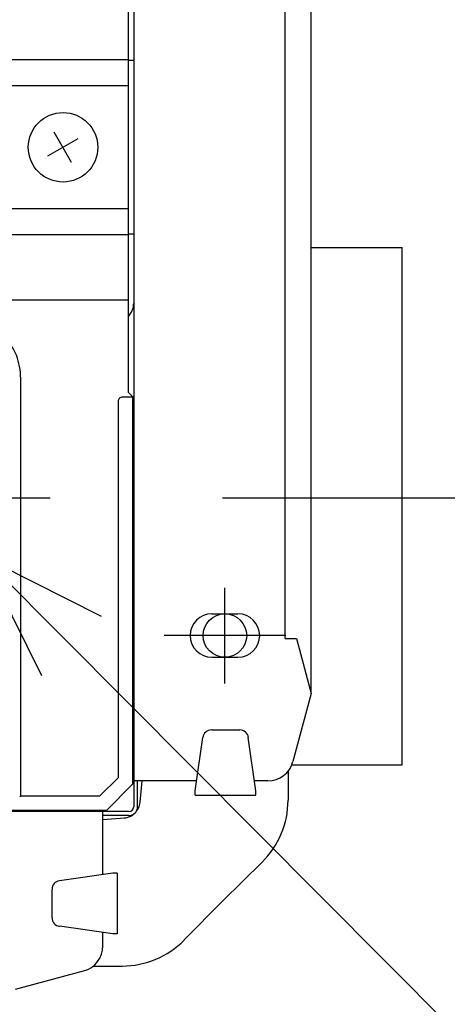
# Model space of a CAD drawing. Extents: x -636 to 861, y -764 to 575.
# Drawn here: x 122 to 172, y -158 to -44 of the extents above; entities that cross this region are included whole.
import ezdxf

# ---------------------------------------------------------------- set-up
doc = ezdxf.new("R2010")
doc.units = 0
doc.header["$LTSCALE"] = 20
doc.header["$PDMODE"] = 3
doc.header["$PDSIZE"] = -2
doc.layers.get('DEFPOINTS').update_dxf_attribs({"linetype": 'CONTINUOUS'})
for name, color, linetype in [('DETAIL', 5, 'CONTINUOUS'), ('FIX', 11, 'CONTINUOUS'), ('NOTE', 4, 'CONTINUOUS'), ('SIZE', 30, 'CONTINUOUS')]:
    doc.layers.add(name, color=color, linetype=linetype)

msp = doc.modelspace()

# ---------------------------------------------------------------- linework, layer by layer
at = {"layer": 'DEFPOINTS', "color": 30, "linetype": 'CONTINUOUS'}
msp.add_point((125.71, -99.04), dxfattribs=at)
at = {"layer": 'DETAIL', "color": 5, "linetype": 'CONTINUOUS'}
for p, q in [((135.42, 134.86), (135.42, -134.86)), ((156, -121.72), (156, 121.72)), ((152.98, -115.34), (152.98, 115.34)), ((134.76, 0), (134.76, -86.76)), ((134.76, -48.23), (116.88, -48.23)), ((135.42, -48.31), (134.76, -48.31)), ((134.76, -51.25), (118.32, -51.25)), ((128.22, -60.12), (126.21, -56.63)), ((125.47, -59.38), (128.96, -57.37)), ((134.76, -65.5), (119.81, -65.5)), ((135.42, -68.44), (134.76, -68.44)), ((134.76, -68.52), (119.99, -68.52)), ((156, -70), (166.54, -70)), ((166.54, -130), (166.54, -70)), ((134.76, -76.09), (120.36, -76.09)), ((122.31, -133.6), (122.31, -85.17)), ((134.76, -86.76), (135.27, -87.26)), ((133.6, -87.85), (133.6, -131.49)), ((135.27, -87.35), (134.1, -87.35)), ((135.27, -87.26), (135.27, -132.25)), ((144.49, -112.48), (147.51, -112.48)), ((152.98, -115.34), (154.29, -115.34)), ((154.29, -115.34), (156, -121.72)), ((144.49, -117.52), (147.51, -117.52)), ((156, -121.72), (153.89, -129.61)), ((147.72, -125.95), (144.43, -125.95)), ((142.55, -132.99), (143.44, -126.81)), ((149.6, -132.99), (148.71, -126.81)), ((153.75, -130), (166.54, -130)), ((153.32, -130.72), (153.32, -134.09)), ((133.6, -131.49), (131.49, -133.6)), ((135.27, -132.25), (132.25, -135.27)), ((142.72, -131.85), (135.42, -131.85)), ((135.87, -134.86), (135.87, -131.85)), ((136.16, -134.33), (136.38, -131.85)), ((150.97, -131.85), (149.43, -131.85)), ((142.55, -133.49), (142.55, -132.99)), ((142.55, -133.49), (149.6, -133.49)), ((149.6, -133.49), (149.6, -132.99)), ((122.19, -133.66), (122.31, -133.6)), ((122.31, -133.6), (131.49, -133.6)), ((134.86, -135.42), (-134.86, -135.42)), ((132.25, -135.27), (40.4, -135.27)), ((131.85, -142.72), (131.85, -135.42)), ((134.86, -135.87), (131.85, -135.87)), ((134.33, -136.16), (131.85, -136.38)), ((150.3, -141.28), (145.75, -145.75)), ((132.99, -142.55), (126.81, -143.44)), ((133.49, -142.55), (132.99, -142.55)), ((133.49, -142.55), (133.49, -149.6)), ((125.95, -147.72), (125.95, -144.43)), ((141.28, -150.3), (145.75, -145.75)), ((132.99, -149.6), (126.81, -148.71)), ((131.85, -150.97), (131.85, -149.43)), ((133.49, -149.6), (132.99, -149.6)), ((121.72, -156), (129.61, -153.89)), ((130.72, -153.32), (134.09, -153.32))]:
    msp.add_line(p, q, dxfattribs=at)
msp.add_circle((127.22, -58.37), 4.03, dxfattribs=at)
for centre, radius, start, end in [((133.41, -76.49), 2.01, 312.4542, 0), ((114.96, -85.17), 7.35, 359.9978, 42.6862), ((134.1, -87.85), 0.503, 90.0023, 180.0049), ((144.49, -115), 2.52, 90, 270), ((147.51, -115), 2.52, 270, 90), ((144.43, -126.95), 1.01, 90, 171.8699), ((147.72, -126.95), 1.01, 8.1301, 90), ((150.97, -128.83), 3.02, 270, 345), ((134.15, -134.15), 2.01, 315, 355), ((143.26, -134.09), 10.06, 314.4435, 0), ((134.15, -134.15), 2.01, 275, 315), ((134.86, -134.86), 0.554, 270.0001, 0), ((134.86, -134.86), 1.01, 270.0001, 0), ((126.95, -144.43), 1.01, 98.1301, 180), ((126.95, -147.72), 1.01, 180, 261.8699), ((134.09, -143.26), 10.06, 270, 315.5565), ((128.83, -150.97), 3.02, 285, 0)]:
    msp.add_arc(centre, radius, start, end, dxfattribs=at)
at = {"layer": 'FIX', "color": 11, "linetype": 'CONTINUOUS'}
msp.add_circle((146, -115), 2.52, dxfattribs=at)
at = {"layer": 'NOTE', "color": 4, "linetype": 'CONTINUOUS'}
for p, q in [((96.53, -99.04), (125.71, -99.04)), ((230.68, -219.11), (117.87, -105.82)), ((117.87, -105.82), (131.66, -112.74)), ((117.87, -105.82), (124.73, -119.64)), ((146, -120.54), (146, -109.46)), ((153.05, -115), (138.95, -115))]:
    msp.add_line(p, q, dxfattribs=at)
at = {"layer": 'SIZE', "color": 30, "linetype": 'CONTINUOUS'}
msp.add_line((145.71, -99.04), (348.94, -99.04), dxfattribs=at)

doc.saveas('drawing.dxf')
